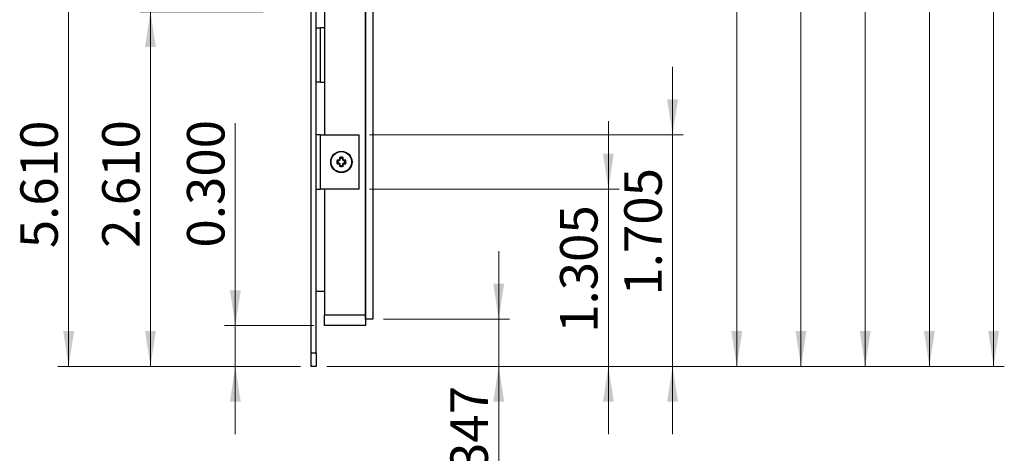
# Paper-space layout 'Back' of a CAD drawing. Units: inches. Extents: x 0.9 to 33.2, y 0.4 to 21.7.
# Drawn here: x 18.5 to 25.8, y 5.4 to 8.6 of the extents above; entities that cross this region are included whole.
import ezdxf

# ---------------------------------------------------------------- set-up
doc = ezdxf.new("R2010")
doc.units = ezdxf.units.IN
doc.header["$MEASUREMENT"] = 0
doc.styles.add('SLDTEXTSTYLE0', font='TXT', dxfattribs={"width": 0.75})
doc.dimstyles.new('SLDDIMSTYLE0', dxfattribs={"dimtxt": 0.275591, "dimasz": 0.26, "dimexe": 0, "dimexo": 0.0625, "dimgap": 0.068898, "dimtad": 1, "dimdec": 3, "dimrnd": 1e-09, "dimzin": 12, "dimdsep": 46, "dimtxsty": 'SLDTEXTSTYLE0', "dimsah": 1, "dimcen": 0.09, "dimadec": 0, "dimazin": 3, "dimtfac": 1, "dimtdec": 3, "dimtofl": 0, "dimtmove": 0, "dimatfit": 3, "dimfxl": 1, "dimfrac": 2, "dimtolj": 1, "dimtzin": 12, "dimarcsym": 0})
doc.dimstyles.new('SLDDIMSTYLE1', dxfattribs={"dimtxt": 0.275591, "dimasz": 0.26, "dimexe": 0, "dimexo": 0.0625, "dimgap": 0.068898, "dimtad": 1, "dimdec": 3, "dimrnd": 1e-09, "dimzin": 4, "dimdsep": 46, "dimtxsty": 'SLDTEXTSTYLE0', "dimsah": 1, "dimcen": 0.09, "dimadec": 0, "dimazin": 1, "dimtfac": 1, "dimtdec": 3, "dimtofl": 0, "dimtmove": 0, "dimatfit": 3, "dimfxl": 1, "dimfrac": 2, "dimtolj": 1, "dimtzin": 12, "dimarcsym": 0})
doc.dimstyles.new('SLDDIMSTYLE3', dxfattribs={"dimtxt": 0.275591, "dimasz": 0.26, "dimexe": 0, "dimexo": 0.0625, "dimgap": 0.068898, "dimtad": 1, "dimdec": 3, "dimrnd": 1e-09, "dimzin": 0, "dimdsep": 46, "dimtxsty": 'SLDTEXTSTYLE0', "dimsah": 1, "dimcen": 0.09, "dimadec": 0, "dimazin": 0, "dimtfac": 1, "dimtdec": 3, "dimtmove": 0, "dimatfit": 0, "dimfxl": 1, "dimfrac": 2, "dimtolj": 1, "dimtzin": 12, "dimarcsym": 0})
doc.dimstyles.new('SLDDIMSTYLE5', dxfattribs={"dimtxt": 0.275591, "dimasz": 0.26, "dimexe": 0, "dimexo": 0.0625, "dimgap": 0.068898, "dimtad": 1, "dimdec": 3, "dimrnd": 1e-09, "dimdsep": 46, "dimtxsty": 'SLDTEXTSTYLE0', "dimsah": 1, "dimcen": 0.09, "dimadec": 0, "dimazin": 2, "dimtfac": 1, "dimtdec": 3, "dimtmove": 0, "dimatfit": 0, "dimfxl": 1, "dimfrac": 2, "dimtolj": 1, "dimtzin": 12, "dimarcsym": 0})
doc.dimstyles.new('SLDDIMSTYLE7', dxfattribs={"dimtxt": 0.275591, "dimasz": 0.26, "dimexe": 0, "dimexo": 0.0625, "dimgap": 0.068898, "dimtad": 1, "dimdec": 3, "dimrnd": 1e-09, "dimzin": 12, "dimdsep": 46, "dimtxsty": 'SLDTEXTSTYLE0', "dimsah": 1, "dimcen": 0.09, "dimadec": 0, "dimazin": 3, "dimtfac": 1, "dimtdec": 3, "dimtmove": 0, "dimatfit": 0, "dimfxl": 1, "dimfrac": 2, "dimtolj": 1, "dimtzin": 12, "dimarcsym": 0})

# ---------------------------------------------------------------- blocks, each defined once
blk = doc.blocks.new('_D_31')
at = {"color": 7, "linetype": 'Continuous', "lineweight": 18, "ltscale": 2}
for p, q in [((20.1152, 6.3108), (20.1152, 7.8011)), ((20.6929, 6.3108), (20.0364, 6.3108)), ((20.1152, 6.0108), (20.1152, 6.3108)), ((20.5949, 6.0108), (20.0364, 6.0108)), ((20.1152, 6.0108), (20.1152, 5.5108))]:
    blk.add_line(p, q, dxfattribs=at)
for points in [[(20.1152, 6.3108), (20.1552, 6.5708), (20.0752, 6.5708)], [(20.1152, 6.0108), (20.0752, 5.7508), (20.1552, 5.7508)]]:
    blk.add_solid(points, dxfattribs=at)
at = {"color": 7, "linetype": 'Continuous', "lineweight": 18, "ltscale": 2, "insert": (19.7599, 6.8847), "char_height": 0.27559, "attachment_point": 1, "rotation": 90, "style": 'SLDTEXTSTYLE0'}
blk.add_mtext('0.300', dxfattribs=at)
blk = doc.blocks.new('_D_32')
at = {"color": 7, "linetype": 'Continuous', "lineweight": 18, "ltscale": 2}
for p, q in [((22.0533, 6.358), (22.0533, 6.858)), ((21.2067, 6.358), (22.1321, 6.358)), ((22.0533, 6.0108), (22.0533, 6.358)), ((20.7884, 6.0108), (22.1321, 6.0108)), ((22.0533, 6.0108), (22.0533, 4.9276))]:
    blk.add_line(p, q, dxfattribs=at)
for points in [[(22.0533, 6.358), (22.0933, 6.618), (22.0133, 6.618)], [(22.0533, 6.0108), (22.0133, 5.7508), (22.0933, 5.7508)]]:
    blk.add_solid(points, dxfattribs=at)
at = {"color": 7, "linetype": 'Continuous', "lineweight": 18, "ltscale": 2, "insert": (21.6981, 4.9276), "char_height": 0.27559, "attachment_point": 1, "rotation": 90, "style": 'SLDTEXTSTYLE0'}
blk.add_mtext('0.347', dxfattribs=at)
blk = doc.blocks.new('_D_33')
at = {"color": 7, "linetype": 'Continuous', "lineweight": 18, "ltscale": 2}
for p, q in [((22.8602, 7.3155), (22.8602, 7.8155)), ((21.1024, 7.3155), (22.939, 7.3155)), ((22.8602, 6.0108), (22.8602, 7.3155)), ((20.7884, 6.0108), (22.939, 6.0108)), ((22.8602, 6.0108), (22.8602, 5.5108))]:
    blk.add_line(p, q, dxfattribs=at)
for points in [[(22.8602, 7.3155), (22.9002, 7.5755), (22.8202, 7.5755)], [(22.8602, 6.0108), (22.8202, 5.7508), (22.9002, 5.7508)]]:
    blk.add_solid(points, dxfattribs=at)
at = {"color": 7, "linetype": 'Continuous', "lineweight": 18, "ltscale": 2, "insert": (22.505, 6.2571), "char_height": 0.27559, "attachment_point": 1, "rotation": 90, "style": 'SLDTEXTSTYLE0'}
blk.add_mtext('1.305', dxfattribs=at)
blk = doc.blocks.new('_D_34')
at = {"color": 7, "linetype": 'Continuous', "lineweight": 18, "ltscale": 2}
for p, q in [((23.3327, 7.7155), (23.3327, 8.2155)), ((21.1024, 7.7155), (23.4114, 7.7155)), ((23.3327, 6.0108), (23.3327, 7.7155)), ((20.7884, 6.0108), (23.4114, 6.0108)), ((23.3327, 6.0108), (23.3327, 5.5108))]:
    blk.add_line(p, q, dxfattribs=at)
for points in [[(23.3327, 7.7155), (23.3727, 7.9755), (23.2927, 7.9755)], [(23.3327, 6.0108), (23.2927, 5.7508), (23.3727, 5.7508)]]:
    blk.add_solid(points, dxfattribs=at)
at = {"color": 7, "linetype": 'Continuous', "lineweight": 18, "ltscale": 2, "insert": (22.9774, 6.531), "char_height": 0.27559, "attachment_point": 1, "rotation": 90, "style": 'SLDTEXTSTYLE0'}
blk.add_mtext('1.705', dxfattribs=at)
blk = doc.blocks.new('_D_35')
at = {"color": 7, "linetype": 'Continuous', "lineweight": 18, "ltscale": 2}
for p, q in [((20.3199, 11.6208), (18.81, 11.6208)), ((18.8888, 6.0108), (18.8888, 11.6208)), ((20.5949, 6.0108), (18.81, 6.0108))]:
    blk.add_line(p, q, dxfattribs=at)
for points in [[(18.8888, 11.6208), (18.8488, 11.3608), (18.9288, 11.3608)], [(18.8888, 6.0108), (18.9288, 6.2708), (18.8488, 6.2708)]]:
    blk.add_solid(points, dxfattribs=at)
at = {"color": 7, "linetype": 'Continuous', "lineweight": 18, "ltscale": 2, "insert": (18.5335, 6.8801), "char_height": 0.27559, "attachment_point": 1, "rotation": 90, "style": 'SLDTEXTSTYLE0'}
blk.add_mtext('5.610', dxfattribs=at)
blk = doc.blocks.new('_D_36')
at = {"color": 7, "linetype": 'Continuous', "lineweight": 18, "ltscale": 2}
for p, q in [((20.3199, 8.6208), (19.4121, 8.6208)), ((19.4908, 6.0108), (19.4908, 8.6208)), ((20.5949, 6.0108), (19.4121, 6.0108))]:
    blk.add_line(p, q, dxfattribs=at)
for points in [[(19.4908, 8.6208), (19.4508, 8.3608), (19.5308, 8.3608)], [(19.4908, 6.0108), (19.5308, 6.2708), (19.4508, 6.2708)]]:
    blk.add_solid(points, dxfattribs=at)
at = {"color": 7, "linetype": 'Continuous', "lineweight": 18, "ltscale": 2, "insert": (19.1356, 6.883), "char_height": 0.27559, "attachment_point": 1, "rotation": 90, "style": 'SLDTEXTSTYLE0'}
blk.add_mtext('2.610', dxfattribs=at)
blk = doc.blocks.new('_D_37')
at = {"color": 7, "linetype": 'Continuous', "lineweight": 18, "ltscale": 2}
for p, q in [((21.1024, 12.8273), (23.8838, 12.8273)), ((23.8051, 6.0108), (23.8051, 12.8273)), ((20.7884, 6.0108), (23.8838, 6.0108))]:
    blk.add_line(p, q, dxfattribs=at)
for points in [[(23.8051, 12.8273), (23.7651, 12.5673), (23.8451, 12.5673)], [(23.8051, 6.0108), (23.8451, 6.2708), (23.7651, 6.2708)]]:
    blk.add_solid(points, dxfattribs=at)
at = {"color": 7, "linetype": 'Continuous', "lineweight": 18, "ltscale": 2, "insert": (23.4498, 9.7015), "char_height": 0.27559, "attachment_point": 1, "rotation": 90, "style": 'SLDTEXTSTYLE0'}
blk.add_mtext('6.817', dxfattribs=at)
blk = doc.blocks.new('_D_38')
at = {"color": 7, "linetype": 'Continuous', "lineweight": 18, "ltscale": 2}
for p, q in [((21.1024, 13.2273), (24.3563, 13.2273)), ((24.2775, 6.0108), (24.2775, 13.2273)), ((20.7884, 6.0108), (24.3563, 6.0108))]:
    blk.add_line(p, q, dxfattribs=at)
for points in [[(24.2775, 13.2273), (24.2375, 12.9673), (24.3175, 12.9673)], [(24.2775, 6.0108), (24.3175, 6.2708), (24.2375, 6.2708)]]:
    blk.add_solid(points, dxfattribs=at)
at = {"color": 7, "linetype": 'Continuous', "lineweight": 18, "ltscale": 2, "insert": (23.9223, 9.7015), "char_height": 0.27559, "attachment_point": 1, "rotation": 90, "style": 'SLDTEXTSTYLE0'}
blk.add_mtext('7.217', dxfattribs=at)
blk = doc.blocks.new('_D_39')
at = {"color": 7, "linetype": 'Continuous', "lineweight": 18, "ltscale": 2}
for p, q in [((21.2067, 14.1848), (24.8287, 14.1848)), ((24.75, 6.0108), (24.75, 14.1848)), ((20.7884, 6.0108), (24.8287, 6.0108))]:
    blk.add_line(p, q, dxfattribs=at)
for points in [[(24.75, 14.1848), (24.71, 13.9248), (24.79, 13.9248)], [(24.75, 6.0108), (24.79, 6.2708), (24.71, 6.2708)]]:
    blk.add_solid(points, dxfattribs=at)
at = {"color": 7, "linetype": 'Continuous', "lineweight": 18, "ltscale": 2, "insert": (24.3947, 9.7015), "char_height": 0.27559, "attachment_point": 1, "rotation": 90, "style": 'SLDTEXTSTYLE0'}
blk.add_mtext('8.174', dxfattribs=at)
blk = doc.blocks.new('_D_40')
at = {"color": 7, "linetype": 'Continuous', "lineweight": 18, "ltscale": 2}
for p, q in [((21.1516, 14.3423), (25.3012, 14.3423)), ((25.2224, 6.0108), (25.2224, 14.3423)), ((20.7884, 6.0108), (25.3012, 6.0108))]:
    blk.add_line(p, q, dxfattribs=at)
for points in [[(25.2224, 14.3423), (25.1824, 14.0823), (25.2624, 14.0823)], [(25.2224, 6.0108), (25.2624, 6.2708), (25.1824, 6.2708)]]:
    blk.add_solid(points, dxfattribs=at)
at = {"color": 7, "linetype": 'Continuous', "lineweight": 18, "ltscale": 2, "insert": (24.8672, 9.7015), "char_height": 0.27559, "attachment_point": 1, "rotation": 90, "style": 'SLDTEXTSTYLE0'}
blk.add_mtext('8.331', dxfattribs=at)
blk = doc.blocks.new('_D_41')
at = {"color": 7, "linetype": 'Continuous', "lineweight": 18, "ltscale": 2}
for p, q in [((20.7884, 14.6408), (25.7736, 14.6408)), ((25.6949, 6.0108), (25.6949, 14.6408)), ((20.7884, 6.0108), (25.7736, 6.0108))]:
    blk.add_line(p, q, dxfattribs=at)
for points in [[(25.6949, 14.6408), (25.6549, 14.3808), (25.7349, 14.3808)], [(25.6949, 6.0108), (25.7349, 6.2708), (25.6549, 6.2708)]]:
    blk.add_solid(points, dxfattribs=at)
at = {"color": 7, "linetype": 'Continuous', "lineweight": 18, "ltscale": 2, "insert": (25.3396, 9.7015), "char_height": 0.27559, "attachment_point": 1, "rotation": 90, "style": 'SLDTEXTSTYLE0'}
blk.add_mtext('8.630', dxfattribs=at)

psp = doc.layouts.new('Back')

# ---------------------------------------------------------------- linework, layer by layer
at = {"color": 7, "linetype": 'Continuous', "lineweight": 25, "ltscale": 2}
for p, q in [((21.0728, 14.2636), (21.0728, 6.3895)), ((21.0732, 6.358), (21.0732, 14.1848)), ((21.1279, 14.1848), (21.1279, 6.358)), ((20.7716, 12.8273), (20.7716, 7.7155)), ((20.6736, 6.1108), (20.6736, 9.5608)), ((20.7096, 6.1108), (20.7096, 9.5608)), ((20.7096, 8.5029), (20.7409, 8.5029)), ((20.7716, 8.5029), (20.7409, 8.5029)), ((20.7409, 8.1029), (20.7409, 8.5029)), ((20.7409, 8.1029), (20.7096, 8.1029)), ((20.7409, 8.1029), (20.7716, 8.1029)), ((20.7409, 7.7155), (20.7096, 7.7155)), ((20.7409, 7.3155), (20.7409, 7.7155)), ((20.7409, 7.7155), (21.0236, 7.7155)), ((21.0236, 7.7155), (21.0236, 7.3155)), ((20.8865, 7.5323), (20.8865, 7.5399)), ((20.9047, 7.5399), (20.909, 7.5473)), ((20.9047, 7.5399), (20.9047, 7.5323)), ((20.8713, 7.5246), (20.8638, 7.5288)), ((20.8713, 7.5246), (20.8789, 7.5246)), ((20.8789, 7.5064), (20.8713, 7.5064)), ((20.8789, 7.5246), (20.878, 7.5291)), ((20.8789, 7.5064), (20.878, 7.5019)), ((20.8789, 7.5246), (20.8843, 7.5269)), ((20.8843, 7.5042), (20.8789, 7.5064)), ((20.8843, 7.5269), (20.8808, 7.5303)), ((20.8843, 7.5042), (20.8808, 7.5007)), ((20.8865, 7.5323), (20.8821, 7.5332)), ((20.8865, 7.4987), (20.8821, 7.4978)), ((20.8865, 7.4912), (20.8823, 7.4837)), ((20.8843, 7.5269), (20.8865, 7.5323)), ((20.8865, 7.4987), (20.8843, 7.5042)), ((20.8865, 7.4912), (20.8865, 7.4987)), ((20.9047, 7.5323), (20.9092, 7.5332)), ((20.9047, 7.5323), (20.907, 7.5269)), ((20.907, 7.5042), (20.9047, 7.4987)), ((20.9047, 7.4987), (20.9092, 7.4978)), ((20.9047, 7.4987), (20.9047, 7.4912)), ((20.907, 7.5269), (20.9104, 7.5303)), ((20.907, 7.5269), (20.9124, 7.5246)), ((20.9124, 7.5064), (20.907, 7.5042)), ((20.907, 7.5042), (20.9104, 7.5007)), ((20.9124, 7.5246), (20.9133, 7.5291)), ((20.9124, 7.5246), (20.92, 7.5246)), ((20.9124, 7.5064), (20.9133, 7.5019)), ((20.92, 7.5064), (20.9124, 7.5064)), ((20.92, 7.5064), (20.9275, 7.5022)), ((20.7096, 7.3155), (20.7409, 7.3155)), ((21.0236, 7.3155), (20.7409, 7.3155)), ((20.7716, 7.3155), (20.7716, 6.3895)), ((20.7716, 6.5608), (20.7096, 6.5608)), ((21.0732, 6.5155), (21.0728, 6.5155)), ((20.7716, 6.3895), (21.0728, 6.3895)), ((20.7716, 6.3108), (20.7716, 6.3895)), ((21.0728, 6.3895), (21.0728, 6.3108)), ((21.0728, 6.3108), (20.7716, 6.3108)), ((21.1279, 6.358), (21.0732, 6.358)), ((20.6736, 6.1108), (20.7096, 6.1108)), ((20.6736, 6.0108), (20.6736, 6.1108)), ((20.7096, 6.1108), (20.7096, 6.0108)), ((20.7096, 6.0108), (20.6736, 6.0108))]:
    psp.add_line(p, q, dxfattribs=at)
at = {"color": 7, "linetype": 'Continuous', "lineweight": 25, "ltscale": 4}
for radius in [0.0787, 0.0754]:
    psp.add_circle((20.8956, 7.5155), radius, dxfattribs=at)
for centre, radius, start, end in [((22.0988, 7.5167), 1.2168, 178.55533, 179.22132), ((20.8956, 7.5155), 0.0345, 67.29646, 112.70354), ((20.8956, 7.5155), 0.026, 69.51759, 110.48241), ((19.6925, 7.5167), 1.2168, 0.77868, 1.44467), ((20.8956, 7.5155), 0.0345, 157.29646, 202.70354), ((20.8945, 6.3124), 1.2168, 90.77868, 91.44467), ((20.8945, 8.7187), 1.2168, 268.55533, 269.22132), ((20.8956, 7.5155), 0.026, 159.51759, 200.48241), ((21.3825, 6.3401), 1.2917, 112.85241, 112.99088), ((21.3825, 8.691), 1.2917, 247.00912, 247.14759), ((22.0711, 7.0287), 1.2917, 157.00912, 157.14759), ((22.0711, 8.0023), 1.2917, 202.85241, 202.99088), ((22.0988, 7.5144), 1.2168, 180.77868, 181.44467), ((20.8956, 7.5155), 0.0345, 247.29646, 292.70354), ((20.8956, 7.5155), 0.026, 249.51759, 290.48241), ((19.6925, 7.5144), 1.2168, 358.55533, 359.22132), ((19.7202, 7.0287), 1.2917, 22.85241, 22.99088), ((19.7202, 8.0023), 1.2917, 337.00912, 337.14759), ((20.4088, 6.3401), 1.2917, 67.00912, 67.14759), ((20.4088, 8.691), 1.2917, 292.85241, 292.99088), ((20.8968, 6.3124), 1.2168, 88.55533, 89.22132), ((20.8968, 8.7187), 1.2168, 270.77868, 271.44467), ((20.8956, 7.5155), 0.026, 339.51759, 20.48241), ((20.8956, 7.5155), 0.0345, 337.29646, 22.70354)]:
    psp.add_arc(centre, radius, start, end, dxfattribs=at)
at = {"color": 7, "linetype": 'Continuous', "lineweight": 25, "ltscale": 2}
for points in [[(20.8865, 7.5399), (20.8863, 7.5404), (20.8855, 7.5417), (20.8841, 7.5442), (20.883, 7.5462), (20.8823, 7.5473)], [(20.8713, 7.5064), (20.8708, 7.5061), (20.8695, 7.5054), (20.867, 7.504), (20.865, 7.5029), (20.8638, 7.5022)], [(20.9047, 7.4912), (20.905, 7.4907), (20.9058, 7.4894), (20.9072, 7.4869), (20.9083, 7.4849), (20.909, 7.4837)], [(20.92, 7.5246), (20.9205, 7.5249), (20.9218, 7.5256), (20.9243, 7.527), (20.9263, 7.5282), (20.9275, 7.5288)]]:
    psp.add_open_spline(points, degree=3, knots=[0, 0, 0, 0, 0.206205, 0.519206, 1, 1, 1, 1], dxfattribs=at)

# ---------------------------------------------------------------- dimensions: what is measured, and where the dimension line sits
at = {"color": 7, "linetype": 'Continuous', "lineweight": 18, "ltscale": 2}
for base, p1, p2, dimstyle, picture, middle in [((25.6949, 14.6408), (20.7096, 6.0108), (20.7096, 14.6408), 'SLDDIMSTYLE1', '_D_41', (25.6949, 10.1596)), ((25.222427, 14.342297), (20.70964, 6.010801), (21.072821, 14.342297), 'SLDDIMSTYLE0', '_D_40', (25.222427, 10.15965)), ((24.75, 14.1848), (20.7096, 6.0108), (21.1279, 14.1848), 'SLDDIMSTYLE0', '_D_39', (24.75, 10.1596)), ((24.27755, 13.22734), (20.70964, 6.0108), (21.02364, 13.22734), 'SLDDIMSTYLE0', '_D_38', (24.27755, 10.15965)), ((23.8051, 12.82734), (20.70964, 6.0108), (21.02364, 12.82734), 'SLDDIMSTYLE0', '_D_37', (23.8051, 10.15965)), ((18.8888, 11.6208), (20.6736, 6.0108), (20.3986, 11.6208), 'SLDDIMSTYLE1', '_D_35', (18.8888, 7.3382)), ((19.4908, 8.6208), (20.6736, 6.0108), (20.3986, 8.6208), 'SLDDIMSTYLE1', '_D_36', (19.4908, 7.3412)), ((23.3327, 7.7155), (20.7096, 6.0108), (21.0236, 7.7155), 'SLDDIMSTYLE7', '_D_34', (23.3327, 6.9892)), ((20.1152, 6.3108), (20.6736, 6.0108), (20.7716, 6.3108), 'SLDDIMSTYLE3', '_D_31', (20.1152, 7.3429)), ((22.8602, 7.3155), (20.7096, 6.0108), (21.0236, 7.3155), 'SLDDIMSTYLE7', '_D_33', (22.8602, 6.7153)), ((22.0533, 6.358), (20.7096, 6.0108), (21.1279, 6.358), 'SLDDIMSTYLE5', '_D_32', (22.0533, 5.3858))]:
    dim = psp.add_linear_dim(base=base, p1=p1, p2=p2, angle=90, dimstyle=dimstyle, dxfattribs=at)
    dim.commit()
    dim.dimension.update_dxf_attribs({"geometry": picture, "text_midpoint": middle, "dimtype": 160})

doc.saveas('drawing.dxf')
